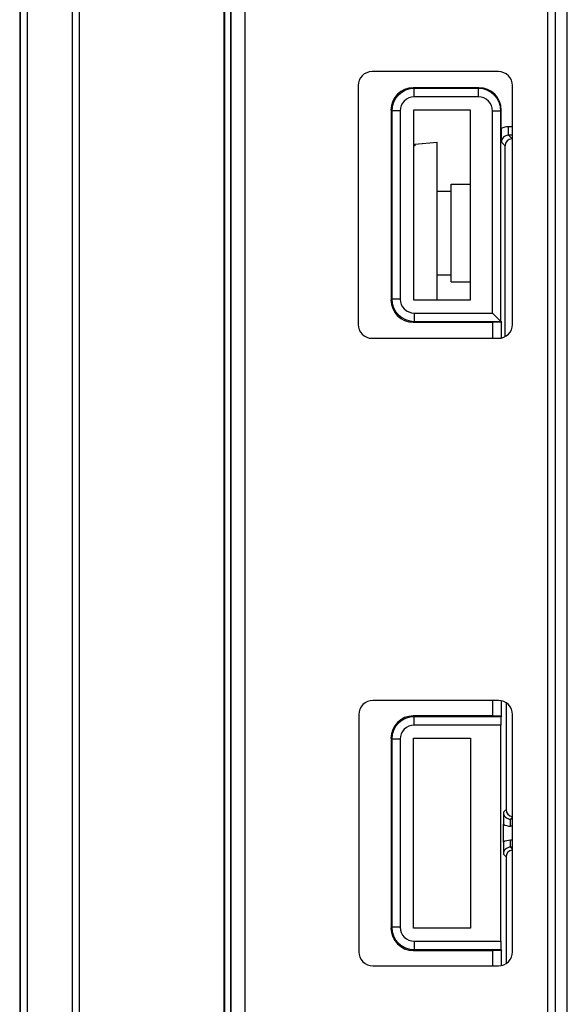
# Model space of a CAD drawing. Units: millimetres. Extents: x -88 to 51, y -72 to 94.
# Drawn here: x -41 to -22, y -6 to 29 of the extents above; entities that cross this region are included whole.
import ezdxf

# ---------------------------------------------------------------- set-up
doc = ezdxf.new("R2010")
doc.units = ezdxf.units.MM
doc.header["$LTSCALE"] = 16.335
doc.layers.get('0').update_dxf_attribs({"linetype": 'CONTINUOUS'})
for name, color, linetype in [('ASSI', 7, 'CONTINUOUS'), ('DRAFT', 7, 'CONTINUOUS'), ('RACCORDO', 7, 'CONTINUOUS'), ('SMUSSO', 7, 'CONTINUOUS')]:
    doc.layers.add(name, color=color, linetype=linetype)

msp = doc.modelspace()

# ---------------------------------------------------------------- linework, layer by layer
at = {"color": 7, "linetype": 'CONTINUOUS'}
for p, q in [((-27.1, 24.68), (-26.3, 24.75)), ((-26.3, 19.1), (-26.3, 24.75)), ((-27.1, 24.623), (-27.15, 24.618)), ((-27.1, 24.68), (-27.1, 24.623)), ((-26.3, 23), (-25.8, 23)), ((-25.8, 19.75), (-25.8, 23.25)), ((-25.8, 23.25), (-25.1, 23.25)), ((-26.3, 20), (-25.8, 20)), ((-25.8, 19.75), (-25.1, 19.75))]:
    msp.add_line(p, q, dxfattribs=at)
at = {"layer": 'ASSI', "color": 7, "linetype": 'CONTINUOUS'}
for p, q in [((-41.25, 66), (-41.25, -66)), ((-33.931, -59.65), (-33.931, 59.65)), ((-33.9, -59.65), (-33.9, 59.65)), ((-22.35, 55.5), (-22.35, -55.5)), ((-24.8, 26.7), (-27.15, 26.7)), ((-27.95, 25.9), (-27.95, 19.1)), ((-27.15, 25.9), (-27.15, 19.1)), ((-25.1, 25.9), (-27.15, 25.9)), ((-25.1, 19.1), (-25.1, 25.9)), ((-24.015, 18.33), (-24.015, 25.87)), ((-24, 25.236), (-24, 25.9)), ((-23.6, 24.997), (-23.747, 24.997)), ((-23.6, 24.865), (-23.615, 24.865)), ((-23.865, 17.783), (-23.865, 24.615)), ((-27.15, 19.1), (-25.1, 19.1)), ((-24.015, 18.33), (-24.315, 18.63)), ((-27.15, 18.3), (-24.297, 18.3)), ((-24.015, 18.33), (-23.997, 18.295)), ((-23.997, 17.735), (-23.997, 18.295)), ((-23.997, 4.205), (-23.997, 4.739)), ((-23.825, 4.668), (-23.825, 0.85)), ((-24.297, 4.2), (-27.15, 4.2)), ((-23.997, 4.205), (-24.015, 4.17)), ((-24.017, -3.87), (-24.017, 3.87)), ((-27.95, 3.4), (-27.95, -3.4)), ((-27.15, -3.4), (-27.15, 3.4)), ((-27.15, 3.4), (-25.1, 3.4)), ((-25.1, 3.4), (-25.1, -3.4)), ((-23.6, 0.502), (-23.674, 0.502)), ((-23.926, -0.32), (-23.926, 0.32)), ((-23.6, -0.502), (-23.674, -0.502)), ((-23.825, -0.85), (-23.825, -4.668)), ((-25.1, -3.4), (-27.15, -3.4)), ((-27.15, -4.2), (-24.297, -4.2)), ((-24.015, -4.17), (-23.997, -4.205)), ((-23.997, -4.739), (-23.997, -4.205))]:
    msp.add_line(p, q, dxfattribs=at)
at = {"layer": 'ASSI', "color": 253, "linetype": 'CONTINUOUS'}
for p, q in [((-41.226, -66), (-41.226, 66)), ((-40.976, -66), (-40.976, 66)), ((-39.366, 66), (-39.366, -66)), ((-39.116, 66), (-39.116, -66)), ((-22.057, -54.911), (-22.057, 54.911)), ((-21.635, -54.911), (-21.635, 54.911)), ((-27.15, 26.7), (-27.12, 26.67)), ((-27.12, 26.37), (-27.12, 26.67)), ((-24.815, 26.67), (-27.12, 26.67)), ((-24.8, 26.7), (-24.815, 26.67)), ((-24.815, 26.37), (-24.815, 26.67)), ((-24.815, 26.37), (-27.12, 26.37)), ((-27.95, 25.9), (-27.92, 25.87)), ((-27.92, 25.87), (-27.92, 19.13)), ((-27.62, 25.87), (-27.92, 25.87)), ((-27.62, 25.87), (-27.62, 19.13)), ((-24.315, 18.63), (-24.315, 25.87)), ((-24.315, 25.87), (-24.015, 25.87)), ((-24, 25.9), (-24.015, 25.87)), ((-23.747, 24.997), (-23.747, 25.297)), ((-23.6, 25.297), (-23.747, 25.297)), ((-23.997, 24.747), (-23.865, 24.615)), ((-23.747, 24.997), (-23.615, 24.865)), ((-27.95, 19.1), (-27.92, 19.13)), ((-27.62, 19.13), (-27.92, 19.13)), ((-27.12, 18.63), (-27.12, 18.33)), ((-27.12, 18.63), (-24.315, 18.63)), ((-27.15, 18.3), (-27.12, 18.33)), ((-27.12, 18.33), (-24.015, 18.33)), ((-24.297, 17.724), (-24.297, 18.3)), ((-24.297, 4.2), (-24.297, 4.75)), ((-27.15, 4.2), (-27.12, 4.17)), ((-27.12, 3.87), (-27.12, 4.17)), ((-24.015, 4.17), (-27.12, 4.17)), ((-24.017, 3.87), (-27.12, 3.87)), ((-27.95, 3.4), (-27.92, 3.37)), ((-27.92, 3.37), (-27.92, -3.37)), ((-27.62, 3.37), (-27.92, 3.37)), ((-27.62, 3.37), (-27.62, -3.37)), ((-23.924, 0.752), (-23.825, 0.85)), ((-23.674, 0.502), (-23.6, 0.575)), ((-23.674, 0.252), (-23.674, 0.502)), ((-23.6, 0.252), (-23.674, 0.252)), ((-23.674, -0.502), (-23.674, -0.252)), ((-23.6, -0.252), (-23.674, -0.252)), ((-23.6, -0.575), (-23.674, -0.502)), ((-23.825, -0.85), (-23.924, -0.752)), ((-27.95, -3.4), (-27.92, -3.37)), ((-27.62, -3.37), (-27.92, -3.37)), ((-27.12, -3.87), (-27.12, -4.17)), ((-27.12, -3.87), (-24.017, -3.87)), ((-27.15, -4.2), (-27.12, -4.17)), ((-27.12, -4.17), (-24.015, -4.17)), ((-24.297, -4.75), (-24.297, -4.2))]:
    msp.add_line(p, q, dxfattribs=at)
for centre, radius, start, end in [((-27.12, 25.87), 0.8, 90.0057, 179.9943), ((-24.815, 25.87), 0.8, 0.002, 89.9962), ((-27.12, 25.87), 0.5, 89.9966, 180.0034), ((-24.815, 25.87), 0.5, 359.9949, 89.9981), ((-23.747, 24.747), 0.55, 89.9996, 117.3389), ((-23.747, 24.747), 0.25, 89.9938, 180.0101), ((-27.12, 19.13), 0.8, 180.0057, 269.9943), ((-27.12, 19.13), 0.5, 179.9966, 270.0034), ((-27.12, 3.37), 0.8, 90.0057, 179.9943), ((-27.12, 3.37), 0.5, 89.9966, 180.0034), ((-23.674, 0.752), 0.25, 179.9944, 270.0057), ((-23.674, 0.752), 0.5, 239.7155, 269.9992), ((-23.674, -0.752), 0.5, 90.0008, 120.2845), ((-23.674, -0.752), 0.25, 89.994, 180.0054), ((-27.12, -3.37), 0.8, 180.0057, 269.9943), ((-27.12, -3.37), 0.5, 179.9966, 270.0034)]:
    msp.add_arc(centre, radius, start, end, dxfattribs=at)
at = {"layer": 'ASSI', "color": 7, "linetype": 'CONTINUOUS'}
for centre, radius, start, end in [((25.919, 25.257), 49.919, 180.024, 180.5847), ((20.431, 0.314), 44.357, 179.4342, 179.9918), ((25.896, -0.286), 49.822, 180.0387, 180.5353)]:
    msp.add_arc(centre, radius, start, end, dxfattribs=at)
for centre, major_axis, ratio, start_param, end_param in [((-27.15, 25.9), (-0.566, 0.566), 0.999695, -0.785246, 0.785246), ((-24.8, 25.9), (0.358, 0.716), 0.99981, -1.107103, 0.463541), ((-23.615, 24.615), (0.177, -0.177), 0.999924, 2.356233, 3.926953), ((-27.15, 19.1), (0.566, 0.566), 0.999695, 2.356347, 3.926839), ((-24.297, 18.295), (0.3, 0), 0.017455, 0.008727, 1.570796), ((-27.15, 3.4), (-0.566, 0.566), 0.999695, -0.785246, 0.785246), ((-24.297, 4.205), (0.3, 0), 0.017455, -1.570796, -0.008727), ((-24.015, 3.87), (0, 0.3), 0.008727, 0.017453, 1.570796), ((-23.575, 0.85), (0.177, 0.177), 0.999924, 2.356233, 3.828622), ((-23.575, -0.85), (-0.177, 0.177), 0.999924, -0.687029, 0.78536), ((-27.15, -3.4), (0.566, 0.566), 0.999695, -3.926839, -2.356347), ((-24.015, -3.87), (0, 0.3), 0.008727, -4.712389, -3.159046), ((-24.297, -4.205), (0.3, 0), 0.017455, 0.008727, 1.570796)]:
    msp.add_ellipse(centre, major_axis=major_axis, ratio=ratio, start_param=start_param, end_param=end_param, dxfattribs=at)
at = {"layer": 'DRAFT', "color": 7, "linetype": 'CONTINUOUS'}
for p, q in [((-41.25, 66), (-41.25, -66)), ((-33.931, -59.65), (-33.931, 59.65)), ((-33.9, -59.65), (-33.9, 59.65)), ((-33.7, 59.65), (-33.7, -59.65)), ((-27.15, 25.9), (-27.15, 19.1)), ((-25.1, 25.9), (-27.15, 25.9)), ((-25.1, 19.1), (-25.1, 25.9)), ((-27.15, 19.1), (-25.1, 19.1)), ((-27.15, -3.4), (-27.15, 3.4)), ((-27.15, 3.4), (-25.1, 3.4)), ((-25.1, 3.4), (-25.1, -3.4)), ((-25.1, -3.4), (-27.15, -3.4))]:
    msp.add_line(p, q, dxfattribs=at)
at = {"layer": 'RACCORDO', "color": 253, "linetype": 'CONTINUOUS'}
for p, q in [((-41.226, -66), (-41.226, 66)), ((-40.976, -66), (-40.976, 66)), ((-39.366, 66), (-39.366, -66)), ((-39.116, 66), (-39.116, -66)), ((-22.057, -54.911), (-22.057, 54.911)), ((-21.635, -54.911), (-21.635, 54.911)), ((-27.15, 26.7), (-27.12, 26.67)), ((-27.12, 26.37), (-27.12, 26.67)), ((-24.815, 26.67), (-27.12, 26.67)), ((-24.8, 26.7), (-24.815, 26.67)), ((-24.815, 26.37), (-24.815, 26.67)), ((-24.815, 26.37), (-27.12, 26.37)), ((-27.95, 25.9), (-27.92, 25.87)), ((-27.92, 25.87), (-27.92, 19.13)), ((-27.62, 25.87), (-27.92, 25.87)), ((-27.62, 25.87), (-27.62, 19.13)), ((-24.315, 18.63), (-24.315, 25.87)), ((-24.315, 25.87), (-24.015, 25.87)), ((-24, 25.9), (-24.015, 25.87)), ((-23.747, 24.997), (-23.747, 25.297)), ((-23.6, 25.297), (-23.747, 25.297)), ((-23.997, 24.747), (-23.865, 24.615)), ((-23.747, 24.997), (-23.615, 24.865)), ((-27.95, 19.1), (-27.92, 19.13)), ((-27.62, 19.13), (-27.92, 19.13)), ((-27.12, 18.63), (-27.12, 18.33)), ((-27.12, 18.63), (-24.315, 18.63)), ((-27.15, 18.3), (-27.12, 18.33)), ((-27.12, 18.33), (-24.015, 18.33)), ((-24.297, 17.724), (-24.297, 18.3)), ((-24.297, 4.2), (-24.297, 4.75)), ((-27.15, 4.2), (-27.12, 4.17)), ((-27.12, 3.87), (-27.12, 4.17)), ((-24.015, 4.17), (-27.12, 4.17)), ((-24.017, 3.87), (-27.12, 3.87)), ((-27.95, 3.4), (-27.92, 3.37)), ((-27.92, 3.37), (-27.92, -3.37)), ((-27.62, 3.37), (-27.92, 3.37)), ((-27.62, 3.37), (-27.62, -3.37)), ((-23.924, 0.752), (-23.825, 0.85)), ((-23.674, 0.502), (-23.6, 0.575)), ((-23.674, 0.252), (-23.674, 0.502)), ((-23.6, 0.252), (-23.674, 0.252)), ((-23.674, -0.502), (-23.674, -0.252)), ((-23.6, -0.252), (-23.674, -0.252)), ((-23.6, -0.575), (-23.674, -0.502)), ((-23.825, -0.85), (-23.924, -0.752)), ((-27.95, -3.4), (-27.92, -3.37)), ((-27.62, -3.37), (-27.92, -3.37)), ((-27.12, -3.87), (-27.12, -4.17)), ((-27.12, -3.87), (-24.017, -3.87)), ((-27.15, -4.2), (-27.12, -4.17)), ((-27.12, -4.17), (-24.015, -4.17)), ((-24.297, -4.75), (-24.297, -4.2))]:
    msp.add_line(p, q, dxfattribs=at)
at = {"layer": 'RACCORDO', "color": 7, "linetype": 'CONTINUOUS'}
for p, q in [((-22.35, 55.5), (-22.35, -55.5)), ((-24.1, 27.276), (-28.626, 27.276)), ((-29.126, 26.776), (-29.126, 18.224)), ((-24.8, 26.7), (-27.15, 26.7)), ((-23.6, 18.224), (-23.6, 26.776)), ((-27.95, 25.9), (-27.95, 19.1)), ((-24.015, 18.33), (-24.015, 25.87)), ((-24, 25.236), (-24, 25.9)), ((-23.6, 24.997), (-23.747, 24.997)), ((-23.6, 24.865), (-23.615, 24.865)), ((-23.865, 17.783), (-23.865, 24.615)), ((-24.015, 18.33), (-24.315, 18.63)), ((-27.15, 18.3), (-24.297, 18.3)), ((-24.015, 18.33), (-23.997, 18.295)), ((-23.997, 17.735), (-23.997, 18.295)), ((-28.626, 17.724), (-24.1, 17.724)), ((-24.1, 4.75), (-28.6, 4.75)), ((-23.997, 4.205), (-23.997, 4.739)), ((-23.825, 4.668), (-23.825, 0.85)), ((-29.1, 4.25), (-29.1, -4.25)), ((-23.6, -4.25), (-23.6, 4.25)), ((-24.297, 4.2), (-27.15, 4.2)), ((-23.997, 4.205), (-24.015, 4.17)), ((-24.017, -3.87), (-24.017, 3.87)), ((-27.95, 3.4), (-27.95, -3.4)), ((-23.6, 0.502), (-23.674, 0.502)), ((-23.926, -0.32), (-23.926, 0.32)), ((-23.6, -0.502), (-23.674, -0.502)), ((-23.825, -0.85), (-23.825, -4.668)), ((-27.15, -4.2), (-24.297, -4.2)), ((-24.015, -4.17), (-23.997, -4.205)), ((-23.997, -4.739), (-23.997, -4.205)), ((-28.6, -4.75), (-24.1, -4.75))]:
    msp.add_line(p, q, dxfattribs=at)
at = {"layer": 'RACCORDO', "color": 253, "linetype": 'CONTINUOUS'}
for centre, radius, start, end in [((-27.12, 25.87), 0.8, 90.0057, 179.9943), ((-24.815, 25.87), 0.8, 0.002, 89.9962), ((-27.12, 25.87), 0.5, 89.9966, 180.0034), ((-24.815, 25.87), 0.5, 359.9949, 89.9981), ((-23.747, 24.747), 0.55, 89.9996, 117.3389), ((-23.747, 24.747), 0.25, 89.9938, 180.0101), ((-27.12, 19.13), 0.8, 180.0057, 269.9943), ((-27.12, 19.13), 0.5, 179.9966, 270.0034), ((-27.12, 3.37), 0.8, 90.0057, 179.9943), ((-27.12, 3.37), 0.5, 89.9966, 180.0034), ((-23.674, 0.752), 0.25, 179.9944, 270.0057), ((-23.674, 0.752), 0.5, 239.7155, 269.9992), ((-23.674, -0.752), 0.5, 90.0008, 120.2845), ((-23.674, -0.752), 0.25, 89.994, 180.0054), ((-27.12, -3.37), 0.8, 180.0057, 269.9943), ((-27.12, -3.37), 0.5, 179.9966, 270.0034)]:
    msp.add_arc(centre, radius, start, end, dxfattribs=at)
at = {"layer": 'RACCORDO', "color": 7, "linetype": 'CONTINUOUS'}
for centre, radius, start, end in [((25.919, 25.257), 49.919, 180.024, 180.5847), ((20.431, 0.314), 44.357, 179.4342, 179.9918), ((25.896, -0.286), 49.822, 180.0387, 180.5353)]:
    msp.add_arc(centre, radius, start, end, dxfattribs=at)
for centre, major_axis, ratio, start_param, end_param in [((-28.626, 26.776), (0.354, -0.354), 0.999695, 2.356347, 3.926839), ((-24.1, 26.776), (0.354, 0.354), 0.999695, -0.785246, 0.785246), ((-27.15, 25.9), (-0.566, 0.566), 0.999695, -0.785246, 0.785246), ((-24.8, 25.9), (0.358, 0.716), 0.99981, -1.107103, 0.463541), ((-23.615, 24.615), (0.177, -0.177), 0.999924, 2.356233, 3.926953), ((-27.15, 19.1), (0.566, 0.566), 0.999695, 2.356347, 3.926839), ((-28.626, 18.224), (0.354, 0.354), 0.999695, -3.926839, -2.356347), ((-24.297, 18.295), (0.3, 0), 0.017455, 0.074276, 1.570796), ((-24.1, 18.224), (0.354, -0.354), 0.999695, -0.785246, 0.785246), ((-28.6, 4.25), (0.354, -0.354), 0.999695, 2.356347, 3.926839), ((-24.1, 4.25), (0.354, 0.354), 0.999695, -0.785246, 0.785246), ((-27.15, 3.4), (-0.566, 0.566), 0.999695, -0.785246, 0.785246), ((-24.297, 4.205), (0.3, 0), 0.017455, -1.570796, -0.008727), ((-24.015, 3.87), (0, 0.3), 0.008727, 0.017453, 1.570796), ((-23.575, 0.85), (0.177, 0.177), 0.999924, 2.356233, 3.828622), ((-23.575, -0.85), (-0.177, 0.177), 0.999924, -0.687029, 0.78536), ((-27.15, -3.4), (0.566, 0.566), 0.999695, -3.926839, -2.356347), ((-24.015, -3.87), (0, 0.3), 0.008727, -4.712389, -3.159046), ((-24.297, -4.205), (0.3, 0), 0.017455, 0.008727, 1.570796), ((-28.6, -4.25), (0.354, 0.354), 0.999695, -3.926839, -2.356347), ((-24.1, -4.25), (-0.354, 0.354), 0.999695, -3.926839, -2.356347)]:
    msp.add_ellipse(centre, major_axis=major_axis, ratio=ratio, start_param=start_param, end_param=end_param, dxfattribs=at)
at = {"layer": 'SMUSSO', "color": 7, "linetype": 'CONTINUOUS'}
for p, q in [((-33.682, 59.65), (-33.682, -59.65)), ((-33.182, 59.65), (-33.182, -59.65))]:
    msp.add_line(p, q, dxfattribs=at)

doc.saveas('drawing.dxf')
